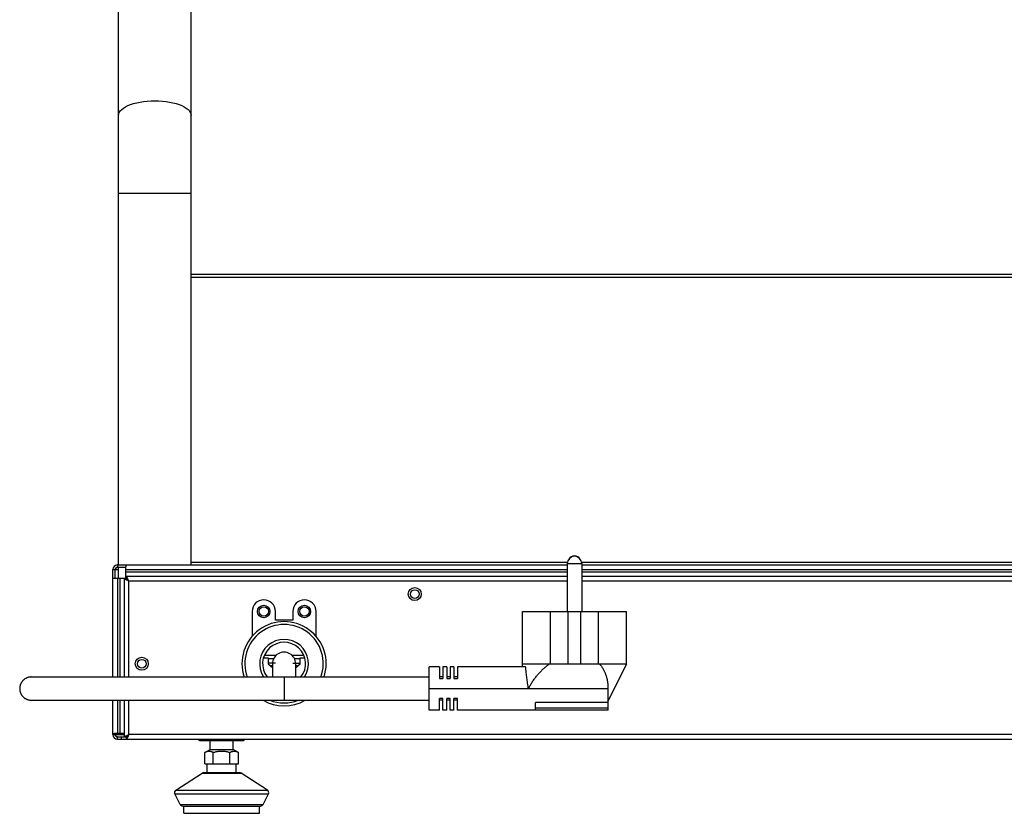
# Model space of a CAD drawing. Units: millimetres. Extents: x -1299 to 2800, y -188 to 2880.
# Drawn here: x 2116 to 2455, y 1263 to 1536 of the extents above; entities that cross this region are included whole.
import ezdxf

# ---------------------------------------------------------------- set-up
doc = ezdxf.new("R2010")
doc.units = ezdxf.units.MM
doc.header["$LTSCALE"] = 19.36
doc.layers.get('0').update_dxf_attribs({"linetype": 'CONTINUOUS'})
doc.layers.add('02___PRT_ALL_AXES', color=7, linetype='CONTINUOUS')

msp = doc.modelspace()

# ---------------------------------------------------------------- linework, layer by layer
at = {"color": 7, "linetype": 'Continuous'}
for p, q in [((2150.31, 1348.57), (2150.31, 1793.07)), ((2175.31, 1348.57), (2175.31, 1793.07)), ((2771.31, 1448.57), (2175.31, 1448.57)), ((2771.31, 1447.57), (2175.31, 1447.57)), ((2175.31, 1349.57), (2304.81, 1349.57)), ((2309.81, 1349.57), (2771.31, 1349.57)), ((2149.11, 1344.07), (2149.11, 1346.97)), ((2149.91, 1347.77), (2152.81, 1347.77)), ((2150.31, 1344.07), (2150.31, 1347.77)), ((2152.81, 1348.57), (2152.81, 1347.91)), ((2148.31, 1344.07), (2148.97, 1344.07)), ((2153.11, 1343.77), (2152.31, 1343.77)), ((2153.11, 1344.57), (2153.11, 1343.77)), ((2153.27, 1343.61), (2153.21, 1343.67)), ((2153.59, 1343.29), (2153.27, 1343.61)), ((2153.59, 1343.29), (2153.27, 1343.61)), ((2196.31, 1332.57), (2196.31, 1324.02)), ((2204.31, 1329.57), (2204.31, 1332.57)), ((2210.31, 1332.57), (2210.31, 1329.57)), ((2218.31, 1324.02), (2218.31, 1332.57)), ((2289.41, 1314.57), (2289.41, 1332.57)), ((2299.06, 1332.57), (2315.55, 1332.57)), ((2299.06, 1314.57), (2299.06, 1332.57)), ((2305.11, 1314.57), (2305.11, 1332.57)), ((2309.51, 1314.57), (2309.51, 1332.57)), ((2315.55, 1314.57), (2315.55, 1332.57)), ((2325.2, 1314.57), (2325.2, 1332.57)), ((2210.31, 1329.57), (2204.31, 1329.57)), ((2200.18, 1316.57), (2201.81, 1316.57)), ((2200.31, 1316.97), (2200.31, 1316.57)), ((2200.54, 1317.57), (2204.66, 1317.57)), ((2201.81, 1316.57), (2201.81, 1314.57)), ((2203.69, 1316.27), (2201.81, 1316.27)), ((2209.95, 1317.57), (2214.07, 1317.57)), ((2212.81, 1316.27), (2210.93, 1316.27)), ((2212.81, 1314.57), (2212.81, 1316.57)), ((2212.81, 1316.57), (2214.43, 1316.57)), ((2204.31, 1314.77), (2201.81, 1314.77)), ((2201.81, 1314.57), (2203.31, 1313.29)), ((2203.16, 1313.99), (2203.16, 1313.42)), ((2203.31, 1314.57), (2203.31, 1310.01)), ((2210.3, 1314.77), (2212.81, 1314.77)), ((2211.31, 1310.01), (2211.31, 1314.57)), ((2211.31, 1313.29), (2212.81, 1314.57)), ((2211.46, 1313.99), (2211.46, 1313.42)), ((2257.31, 1298.57), (2257.31, 1313.45)), ((2260.81, 1313.45), (2257.31, 1313.45)), ((2260.81, 1313.45), (2260.81, 1309.45)), ((2263.31, 1313.45), (2262.01, 1313.45)), ((2262.01, 1313.45), (2262.01, 1309.45)), ((2263.31, 1313.45), (2263.31, 1309.45)), ((2265.81, 1313.45), (2264.51, 1313.45)), ((2264.51, 1313.45), (2264.51, 1309.45)), ((2265.81, 1313.45), (2265.81, 1309.45)), ((2290.48, 1313.45), (2267.01, 1313.45)), ((2267.01, 1313.45), (2267.01, 1309.45)), ((2289.31, 1314.57), (2325.31, 1314.57)), ((2289.31, 1314.57), (2289.31, 1313.45)), ((2290.64, 1312), (2290.57, 1312.56)), ((2318.91, 1301.77), (2325.31, 1314.57)), ((2120.28, 1310.01), (2257.31, 1310.01)), ((2262.01, 1310.01), (2260.81, 1310.01)), ((2260.81, 1309.45), (2262.01, 1309.45)), ((2264.51, 1310.01), (2263.31, 1310.01)), ((2263.31, 1309.45), (2264.51, 1309.45)), ((2267.01, 1310.01), (2265.81, 1310.01)), ((2265.81, 1309.45), (2267.01, 1309.45)), ((2290.7, 1311.48), (2290.64, 1312)), ((2290.76, 1310.99), (2290.7, 1311.48)), ((2290.81, 1310.53), (2290.76, 1310.99)), ((2290.87, 1310.09), (2290.81, 1310.53)), ((2290.92, 1309.69), (2290.87, 1310.09)), ((2290.98, 1309.31), (2290.92, 1309.69)), ((2291.05, 1308.8), (2290.98, 1309.31)), ((2291.11, 1308.34), (2291.05, 1308.8)), ((2257.31, 1306.01), (2318.91, 1306.01)), ((2291.18, 1307.9), (2291.11, 1308.34)), ((2291.25, 1307.46), (2291.18, 1307.9)), ((2291.41, 1306.44), (2291.34, 1306.88)), ((2291.49, 1306.01), (2291.41, 1306.44)), ((2318.91, 1306.1), (2318.84, 1306.01)), ((2318.91, 1298.57), (2318.91, 1306.1)), ((2120.28, 1302.01), (2257.31, 1302.01)), ((2262.01, 1302.57), (2260.81, 1302.57)), ((2260.81, 1298.57), (2260.81, 1302.57)), ((2262.01, 1302.01), (2260.81, 1302.01)), ((2262.01, 1298.57), (2262.01, 1302.57)), ((2264.51, 1302.57), (2263.31, 1302.57)), ((2263.31, 1298.57), (2263.31, 1302.57)), ((2264.51, 1302.01), (2263.31, 1302.01)), ((2264.51, 1298.57), (2264.51, 1302.57)), ((2267.01, 1302.57), (2265.81, 1302.57)), ((2265.81, 1298.57), (2265.81, 1302.57)), ((2267.01, 1302.01), (2265.81, 1302.01)), ((2267.01, 1298.57), (2267.01, 1302.57)), ((2260.81, 1298.57), (2257.31, 1298.57)), ((2263.31, 1298.57), (2262.01, 1298.57)), ((2265.81, 1298.57), (2264.51, 1298.57)), ((2318.91, 1298.57), (2267.01, 1298.57)), ((2318.91, 1301.27), (2293.91, 1301.27)), ((2293.91, 1298.57), (2293.91, 1301.27)), ((2148.31, 1290.57), (2148.97, 1290.57)), ((2149.11, 1290.17), (2149.11, 1290.57)), ((2149.91, 1289.37), (2153.11, 1289.37)), ((2151.31, 1288.57), (2151.31, 1289.37)), ((2153.11, 1288.57), (2153.11, 1289.37)), ((2153.22, 1289.49), (2153.17, 1289.44)), ((2153.42, 1289.69), (2153.22, 1289.49)), ((2153.6, 1289.87), (2153.24, 1289.51)), ((2153.6, 1289.87), (2153.42, 1289.69)), ((2178.31, 1288.07), (2177.81, 1288.57)), ((2193.31, 1288.07), (2193.81, 1288.57)), ((2193.31, 1288.07), (2178.31, 1288.07)), ((2180.03, 1284.05), (2181.81, 1285.07)), ((2181.81, 1285.07), (2181.81, 1288.07)), ((2181.81, 1285.07), (2189.81, 1285.07)), ((2189.81, 1285.07), (2189.81, 1288.07)), ((2191.58, 1284.05), (2189.81, 1285.07)), ((2180.03, 1280.07), (2180.03, 1284.05)), ((2182.92, 1280.07), (2182.92, 1284.05)), ((2188.69, 1280.07), (2188.69, 1284.05)), ((2191.58, 1280.07), (2191.58, 1284.05)), ((2180.03, 1280.07), (2191.58, 1280.07)), ((2180.81, 1277.07), (2180.81, 1280.07)), ((2190.81, 1277.07), (2190.81, 1280.07)), ((2170.05, 1271.06), (2179.06, 1276.91)), ((2179.6, 1277.07), (2192.01, 1277.07)), ((2201.56, 1271.06), (2192.55, 1276.91)), ((2171.53, 1266.13), (2169.71, 1269.78)), ((2200.08, 1266.13), (2201.91, 1269.78)), ((2172.42, 1265.57), (2199.19, 1265.57)), ((2172.81, 1263.07), (2172.81, 1265.57)), ((2198.81, 1263.07), (2198.81, 1265.57)), ((2172.81, 1263.07), (2198.81, 1263.07))]:
    msp.add_line(p, q, dxfattribs=at)
at = {"color": 9, "linetype": 'Continuous'}
for p, q in [((2150.31, 1476.61), (2175.31, 1476.61)), ((2148.31, 1346.97), (2150.31, 1346.97)), ((2149.91, 1348.57), (2149.91, 1347.77)), ((2152.81, 1346.17), (2304.81, 1346.17)), ((2309.81, 1346.17), (2793.81, 1346.17)), ((2150.71, 1344.07), (2150.71, 1310.01)), ((2153.91, 1310.01), (2153.91, 1342.97)), ((2304.81, 1342.97), (2153.91, 1342.97)), ((2792.71, 1342.97), (2309.81, 1342.97)), ((2207.31, 1310.01), (2207.31, 1302.01)), ((2150.71, 1302.01), (2150.71, 1290.57)), ((2153.91, 1290.17), (2153.91, 1302.01)), ((2318.91, 1299.32), (2293.91, 1299.32)), ((2148.31, 1290.17), (2152.31, 1290.17)), ((2149.91, 1288.57), (2149.91, 1289.37)), ((2792.71, 1290.17), (2153.91, 1290.17)), ((2179.06, 1276.91), (2192.55, 1276.91)), ((2169.71, 1269.78), (2201.91, 1269.78)), ((2170.05, 1271.06), (2201.56, 1271.06)), ((2171.53, 1266.13), (2200.08, 1266.13))]:
    msp.add_line(p, q, dxfattribs=at)
at = {"color": 3, "linetype": 'Continuous'}
for p, q in [((2148.31, 1310.01), (2148.31, 1346.97)), ((2149.2, 1347.28), (2149.11, 1346.97)), ((2149.91, 1348.57), (2304.81, 1348.57)), ((2152.81, 1344.07), (2152.81, 1347.91)), ((2152.81, 1346.97), (2304.81, 1346.97)), ((2309.81, 1348.57), (2796.71, 1348.57)), ((2309.81, 1346.97), (2793.81, 1346.97)), ((2148.97, 1344.07), (2152.81, 1344.07)), ((2149.91, 1344.07), (2149.91, 1310.01)), ((2152.31, 1310.01), (2152.31, 1343.77)), ((2152.89, 1343.48), (2152.42, 1343.72)), ((2153.11, 1343.77), (2152.81, 1344.07)), ((2304.81, 1344.57), (2153.11, 1344.57)), ((2153.58, 1343.62), (2153.49, 1343.81)), ((2793.51, 1344.57), (2309.81, 1344.57)), ((2148.31, 1290.17), (2148.31, 1302.01)), ((2149.91, 1302.01), (2149.91, 1290.57)), ((2152.31, 1289.37), (2152.31, 1302.01)), ((2152.31, 1290.57), (2148.97, 1290.57)), ((2149.18, 1289.95), (2149.11, 1290.17)), ((2149.23, 1289.8), (2149.18, 1289.95)), ((2149.26, 1289.71), (2149.23, 1289.8)), ((2149.91, 1288.57), (2796.71, 1288.57)), ((2153.26, 1289.85), (2153.07, 1289.76)), ((2153.4, 1289.16), (2153.16, 1288.69))]:
    msp.add_line(p, q, dxfattribs=at)
at = {"color": 9, "linetype": 'Continuous'}
for points in [[(2150.31, 1503.34), (2150.37, 1503.87), (2150.58, 1504.39), (2150.92, 1504.91), (2151.39, 1505.4), (2151.98, 1505.87), (2152.69, 1506.32), (2153.52, 1506.73), (2154.44, 1507.1), (2155.46, 1507.44), (2156.56, 1507.73), (2157.72, 1507.97), (2158.94, 1508.16), (2160.21, 1508.29), (2161.5, 1508.38), (2162.81, 1508.4)], [(2162.81, 1508.4), (2164.11, 1508.38), (2165.4, 1508.29), (2166.67, 1508.16), (2167.89, 1507.97), (2169.06, 1507.73), (2170.15, 1507.44), (2171.17, 1507.1), (2172.1, 1506.73), (2172.92, 1506.32), (2173.63, 1505.87), (2174.23, 1505.4), (2174.69, 1504.91), (2175.03, 1504.39), (2175.24, 1503.87), (2175.31, 1503.34)]]:
    msp.add_lwpolyline(points, dxfattribs=at)
at = {"color": 7, "linetype": 'Continuous'}
for points in [[(2149.76, 1347.74), (2149.73, 1347.73), (2149.7, 1347.71), (2149.67, 1347.69), (2149.64, 1347.67), (2149.61, 1347.64), (2149.58, 1347.62), (2149.55, 1347.59), (2149.52, 1347.56), (2149.49, 1347.52), (2149.46, 1347.49), (2149.43, 1347.45), (2149.4, 1347.41), (2149.37, 1347.37), (2149.34, 1347.33), (2149.31, 1347.29), (2149.28, 1347.25), (2149.25, 1347.2), (2149.22, 1347.16), (2149.19, 1347.11), (2149.17, 1347.07), (2149.11, 1346.97)], [(2153.17, 1343.71), (2153.13, 1343.75), (2153.11, 1343.77), (2153.11, 1343.77)], [(2153.17, 1343.71), (2153.13, 1343.75), (2153.11, 1343.77), (2153.11, 1343.77)], [(2153.27, 1343.61), (2153.21, 1343.67), (2153.17, 1343.71)], [(2290.57, 1312.56), (2290.51, 1313.14), (2290.48, 1313.45)], [(2291.49, 1306.01), (2291.64, 1306.32), (2291.8, 1306.62), (2291.96, 1306.92), (2292.13, 1307.21), (2292.3, 1307.51), (2292.48, 1307.8), (2292.65, 1308.09), (2292.84, 1308.37), (2293.02, 1308.66), (2293.21, 1308.93), (2293.41, 1309.21), (2293.6, 1309.48), (2293.8, 1309.74), (2294, 1310), (2294.21, 1310.26), (2294.41, 1310.51), (2294.62, 1310.76), (2294.83, 1311.01), (2295.04, 1311.25), (2295.26, 1311.48), (2295.47, 1311.71), (2295.69, 1311.93), (2295.9, 1312.16), (2296.12, 1312.37), (2296.34, 1312.58), (2296.56, 1312.79), (2296.78, 1312.99), (2297.01, 1313.18), (2297.23, 1313.37), (2297.45, 1313.56), (2297.67, 1313.74), (2297.89, 1313.92), (2298.11, 1314.09), (2298.33, 1314.26), (2298.55, 1314.42), (2298.77, 1314.57)], [(2315.84, 1314.57), (2315.94, 1314.46), (2316.05, 1314.34), (2316.16, 1314.21), (2316.26, 1314.08), (2316.36, 1313.95), (2316.46, 1313.82), (2316.57, 1313.69), (2316.67, 1313.55), (2316.76, 1313.41), (2316.86, 1313.26), (2316.96, 1313.11), (2317.05, 1312.96), (2317.14, 1312.81), (2317.23, 1312.65), (2317.32, 1312.49), (2317.41, 1312.32), (2317.5, 1312.15), (2317.58, 1311.98), (2317.66, 1311.81), (2317.74, 1311.63), (2317.82, 1311.45), (2317.9, 1311.26), (2317.97, 1311.07), (2318.04, 1310.88), (2318.11, 1310.68), (2318.18, 1310.48), (2318.24, 1310.28), (2318.3, 1310.07), (2318.36, 1309.86), (2318.42, 1309.65), (2318.47, 1309.43), (2318.52, 1309.21), (2318.57, 1308.98), (2318.61, 1308.75), (2318.65, 1308.52), (2318.69, 1308.29), (2318.72, 1308.05), (2318.75, 1307.8), (2318.77, 1307.56), (2318.8, 1307.31), (2318.81, 1307.05), (2318.83, 1306.8), (2318.84, 1306.54), (2318.84, 1306.28), (2318.84, 1306.01)], [(2120.28, 1310.01), (2120.14, 1310.01), (2120.01, 1310), (2119.87, 1309.99), (2119.74, 1309.97), (2119.6, 1309.95), (2119.47, 1309.93), (2119.34, 1309.9), (2119.21, 1309.87), (2119.08, 1309.83), (2118.95, 1309.79), (2118.82, 1309.74), (2118.7, 1309.69), (2118.58, 1309.63), (2118.45, 1309.57), (2118.34, 1309.51), (2118.22, 1309.44), (2118.1, 1309.37), (2117.99, 1309.29), (2117.88, 1309.22), (2117.78, 1309.13), (2117.67, 1309.05), (2117.57, 1308.96), (2117.47, 1308.86), (2117.38, 1308.77), (2117.29, 1308.67), (2117.2, 1308.57), (2117.11, 1308.46), (2117.03, 1308.35), (2116.96, 1308.24), (2116.88, 1308.13), (2116.81, 1308.01), (2116.75, 1307.89), (2116.69, 1307.77), (2116.63, 1307.65), (2116.57, 1307.53), (2116.53, 1307.4), (2116.48, 1307.27), (2116.44, 1307.14), (2116.4, 1307.01), (2116.37, 1306.88), (2116.35, 1306.75), (2116.32, 1306.62), (2116.3, 1306.48), (2116.29, 1306.35), (2116.28, 1306.21), (2116.28, 1306.08), (2116.28, 1305.94), (2116.28, 1305.81), (2116.29, 1305.67), (2116.3, 1305.54), (2116.32, 1305.41), (2116.35, 1305.27), (2116.37, 1305.14), (2116.4, 1305.01), (2116.44, 1304.88), (2116.48, 1304.75), (2116.53, 1304.62), (2116.57, 1304.5), (2116.63, 1304.37), (2116.69, 1304.25), (2116.75, 1304.13), (2116.81, 1304.01), (2116.88, 1303.9), (2116.96, 1303.78), (2117.03, 1303.67), (2117.11, 1303.56), (2117.2, 1303.46), (2117.29, 1303.35), (2117.38, 1303.26), (2117.47, 1303.16), (2117.57, 1303.07), (2117.67, 1302.98), (2117.78, 1302.89), (2117.88, 1302.81), (2117.99, 1302.73), (2118.1, 1302.65), (2118.22, 1302.58), (2118.34, 1302.51), (2118.45, 1302.45), (2118.58, 1302.39), (2118.7, 1302.34), (2118.82, 1302.28), (2118.95, 1302.24), (2119.08, 1302.19), (2119.21, 1302.16), (2119.34, 1302.12), (2119.47, 1302.09), (2119.6, 1302.07), (2119.74, 1302.05), (2119.87, 1302.03), (2120.01, 1302.02), (2120.14, 1302.01), (2120.28, 1302.01)], [(2291.34, 1306.88), (2291.27, 1307.32), (2291.25, 1307.46)], [(2149.19, 1290.04), (2149.14, 1290.13), (2149.11, 1290.17)], [(2149.91, 1289.37), (2149.88, 1289.38), (2149.85, 1289.38), (2149.82, 1289.39), (2149.79, 1289.4), (2149.76, 1289.41), (2149.73, 1289.42), (2149.7, 1289.44), (2149.67, 1289.46), (2149.64, 1289.48), (2149.61, 1289.51), (2149.58, 1289.53), (2149.55, 1289.56), (2149.52, 1289.59), (2149.49, 1289.63), (2149.46, 1289.66), (2149.43, 1289.7), (2149.4, 1289.73), (2149.37, 1289.77), (2149.34, 1289.82), (2149.31, 1289.86), (2149.28, 1289.9), (2149.25, 1289.95), (2149.22, 1289.99), (2149.19, 1290.04)], [(2153.17, 1289.44), (2153.14, 1289.4), (2153.12, 1289.38), (2153.11, 1289.37)], [(2153.17, 1289.44), (2153.14, 1289.41), (2153.11, 1289.38), (2153.11, 1289.37)], [(2153.24, 1289.51), (2153.22, 1289.49), (2153.17, 1289.44)], [(2180.03, 1284.05), (2180.18, 1284.13), (2180.32, 1284.2), (2180.46, 1284.27), (2180.6, 1284.32), (2180.73, 1284.37), (2180.87, 1284.41), (2181.01, 1284.45), (2181.14, 1284.47), (2181.27, 1284.49), (2181.41, 1284.5), (2181.54, 1284.5), (2181.68, 1284.49), (2181.81, 1284.47), (2181.95, 1284.45), (2182.08, 1284.41), (2182.22, 1284.37), (2182.35, 1284.32), (2182.49, 1284.27), (2182.63, 1284.2), (2182.77, 1284.13), (2182.92, 1284.05)], [(2182.92, 1284.05), (2183.17, 1284.12), (2183.42, 1284.18), (2183.66, 1284.24), (2183.9, 1284.3), (2184.14, 1284.34), (2184.38, 1284.38), (2184.62, 1284.42), (2184.86, 1284.45), (2185.09, 1284.47), (2185.33, 1284.48), (2185.57, 1284.49), (2185.81, 1284.5)], [(2185.81, 1284.5), (2186.04, 1284.49), (2186.28, 1284.48), (2186.52, 1284.47), (2186.76, 1284.45), (2186.99, 1284.42), (2187.23, 1284.38), (2187.47, 1284.34), (2187.71, 1284.3), (2187.95, 1284.24), (2188.19, 1284.18), (2188.44, 1284.12), (2188.69, 1284.05)], [(2188.69, 1284.05), (2188.84, 1284.13), (2188.98, 1284.2), (2189.12, 1284.27), (2189.26, 1284.32), (2189.39, 1284.37), (2189.53, 1284.41), (2189.67, 1284.45), (2189.8, 1284.47), (2189.93, 1284.49), (2190.07, 1284.5), (2190.2, 1284.5), (2190.34, 1284.49), (2190.47, 1284.47), (2190.61, 1284.45), (2190.74, 1284.41), (2190.88, 1284.37), (2191.01, 1284.32), (2191.15, 1284.27), (2191.29, 1284.2), (2191.43, 1284.13), (2191.58, 1284.05)]]:
    msp.add_lwpolyline(points, dxfattribs=at)
at = {"color": 3, "linetype": 'Continuous'}
for points in [[(2149.26, 1347.44), (2149.25, 1347.43), (2149.2, 1347.28)], [(2152.42, 1343.72), (2152.36, 1343.75), (2152.32, 1343.77), (2152.31, 1343.77)], [(2153.26, 1343.3), (2153.07, 1343.39), (2152.89, 1343.48)], [(2153.16, 1344.46), (2153.13, 1344.53), (2153.11, 1344.56), (2153.11, 1344.57)], [(2153.49, 1343.81), (2153.32, 1344.14), (2153.16, 1344.46)], [(2153.91, 1342.97), (2153.68, 1343.09), (2153.47, 1343.2), (2153.26, 1343.3)], [(2153.91, 1342.97), (2153.79, 1343.2), (2153.68, 1343.41), (2153.58, 1343.62)], [(2152.61, 1289.53), (2152.42, 1289.43), (2152.36, 1289.4), (2152.32, 1289.38), (2152.31, 1289.37)], [(2153.07, 1289.76), (2152.74, 1289.59), (2152.61, 1289.53)], [(2153.16, 1288.69), (2153.13, 1288.62), (2153.11, 1288.59), (2153.11, 1288.57)], [(2153.91, 1290.17), (2153.68, 1290.06), (2153.47, 1289.95), (2153.26, 1289.85)], [(2153.58, 1289.53), (2153.49, 1289.34), (2153.4, 1289.16)], [(2153.91, 1290.17), (2153.79, 1289.95), (2153.68, 1289.73), (2153.58, 1289.53)]]:
    msp.add_lwpolyline(points, dxfattribs=at)
for centre, radius in [((2252.31, 1338.57), 2.25), ((2252.31, 1338.57), 1.5), ((2200.31, 1332.57), 1.62), ((2214.31, 1332.57), 1.62), ((2158.31, 1314.57), 2.25), ((2158.31, 1314.57), 1.5)]:
    msp.add_circle(centre, radius, dxfattribs=at)
at = {"color": 7, "linetype": 'Continuous'}
for centre in [(2200.31, 1332.57), (2214.31, 1332.57)]:
    msp.add_circle(centre, 2.15, dxfattribs=at)
at = {"color": 3, "linetype": 'Continuous'}
for centre, start, end in [((2149.91, 1346.97), 90, 180), ((2149.91, 1290.17), 180, 270)]:
    msp.add_arc(centre, 1.6, start, end, dxfattribs=at)
at = {"color": 7, "linetype": 'Continuous'}
for centre, radius, start, end in [((2149.91, 1346.97), 0.8, 90, 180), ((2200.31, 1332.57), 4, 0, 180), ((2214.31, 1332.57), 4, 0, 180), ((2207.31, 1314.57), 14.5, 341.6588, 198.3415), ((2207.31, 1314.57), 7.4, 321.9265, 218.0732), ((2207.31, 1314.57), 4, 359.9903, 180.0097), ((2201.33, 1322.27), 8.49, 278.6598, 283.4564), ((2213.28, 1322.27), 8.49, 256.5436, 261.3402), ((2207.31, 1314.57), 14.5, 240.0809, 299.9201), ((2149.91, 1290.17), 0.8, 180, 270), ((2179.6, 1276.07), 1, 90, 123.0239), ((2192.01, 1276.07), 1, 56.9761, 90), ((2170.6, 1270.22), 1, 123.0239, 206.5651), ((2201.01, 1270.22), 1, 333.4349, 56.9761), ((2172.42, 1266.57), 1, 206.5651, 270), ((2199.19, 1266.57), 1, 270, 333.4349)]:
    msp.add_arc(centre, radius, start, end, dxfattribs=at)
at = {"color": 9, "linetype": 'Continuous'}
for radius, start, end in [(13.5, 340.2413, 199.7585), (8.4, 327.0985, 212.9013), (13.5, 248.5538, 291.451)]:
    msp.add_arc((2207.31, 1314.57), radius, start, end, dxfattribs=at)
at = {"layer": '02___PRT_ALL_AXES', "color": 9, "linetype": 'Continuous'}
msp.add_line((2304.81, 1349.07), (2309.81, 1349.07), dxfattribs=at)
at = {"layer": '02___PRT_ALL_AXES', "color": 7, "linetype": 'Continuous'}
for p, q in [((2304.81, 1349.07), (2304.81, 1332.57)), ((2309.81, 1349.07), (2309.81, 1332.57)), ((2289.41, 1332.57), (2299.06, 1332.57)), ((2315.55, 1332.57), (2325.2, 1332.57))]:
    msp.add_line(p, q, dxfattribs=at)
for centre, radius, start, end in [((2307.31, 1349.07), 2.5, 0, 180), ((2307.31, 1349.41), 2.31, 30.0957, 149.9043)]:
    msp.add_arc(centre, radius, start, end, dxfattribs=at)

doc.saveas('drawing.dxf')
